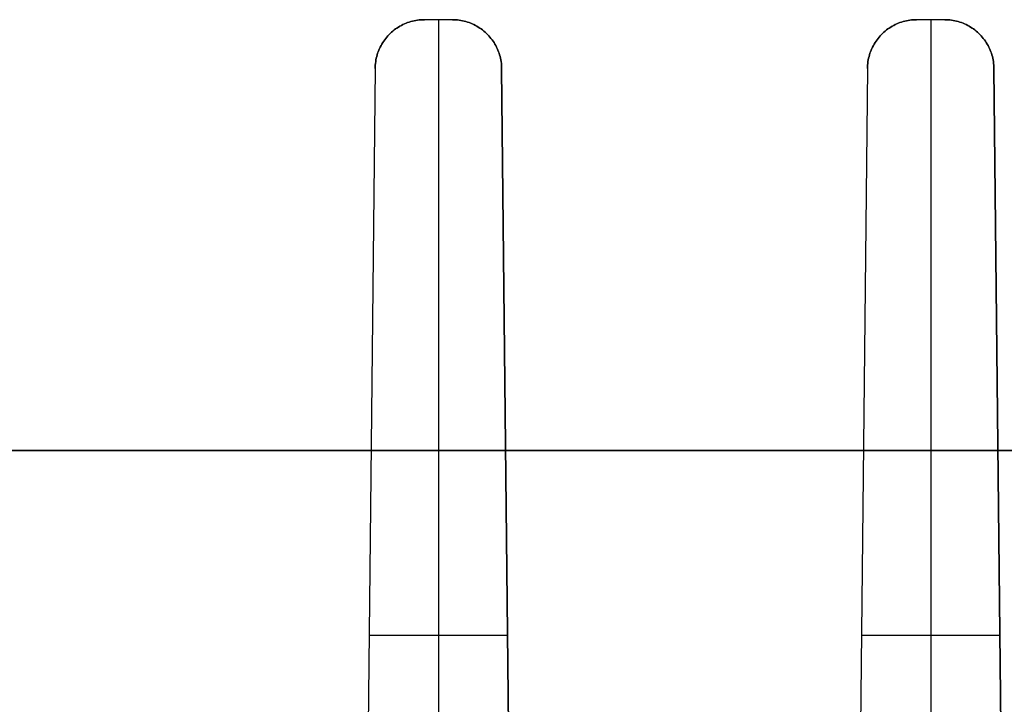
# Model space of a CAD drawing. Units: millimetres. Extents: x -94 to 94, y -108 to 1.
# Drawn here: x -41 to -25, y -17 to -6 of the extents above; entities that cross this region are included whole.
import ezdxf

# ---------------------------------------------------------------- set-up
doc = ezdxf.new("R2010")
doc.units = ezdxf.units.MM
doc.header["$MEASUREMENT"] = 0
doc.layers.add('Predefinito', color=7, linetype='Continuous', true_color=0x000000)

msp = doc.modelspace()

# ---------------------------------------------------------------- linework, layer by layer
at = {"layer": 'Predefinito'}
for p, q in [((-34.826, -6.08, -83), (-34.851, -6.092, -83)), ((-34.826, -6.08, 85), (-34.851, -6.092, 85)), ((-34.851, -6.092, 1), (-34.826, -6.08, 1)), ((-34.801, -6.068, -83), (-34.826, -6.08, -83)), ((-34.801, -6.068, 85), (-34.826, -6.08, 85)), ((-34.826, -6.08, 1), (-34.801, -6.068, 1)), ((-34.776, -6.057, -83), (-34.801, -6.068, -83)), ((-34.776, -6.057, 85), (-34.801, -6.068, 85)), ((-34.801, -6.068, 1), (-34.776, -6.057, 1)), ((-34.75, -6.048, -83), (-34.776, -6.057, -83)), ((-34.75, -6.048, 85), (-34.776, -6.057, 85)), ((-34.776, -6.057, 1), (-34.75, -6.048, 1)), ((-34.724, -6.039, -83), (-34.75, -6.048, -83)), ((-34.724, -6.039, 85), (-34.75, -6.048, 85)), ((-34.75, -6.048, 1), (-34.724, -6.039, 1)), ((-34.697, -6.031, -83), (-34.724, -6.039, -83)), ((-34.697, -6.031, 85), (-34.724, -6.039, 85)), ((-34.724, -6.039, 1), (-34.697, -6.031, 1)), ((-34.67, -6.023, -83), (-34.697, -6.031, -83)), ((-34.67, -6.023, 85), (-34.697, -6.031, 85)), ((-34.697, -6.031, 1), (-34.67, -6.023, 1)), ((-34.643, -6.017, -83), (-34.67, -6.023, -83)), ((-34.643, -6.017, 85), (-34.67, -6.023, 85)), ((-34.67, -6.023, 1), (-34.643, -6.017, 1)), ((-34.616, -6.012, -83), (-34.643, -6.017, -83)), ((-34.616, -6.012, 85), (-34.643, -6.017, 85)), ((-34.643, -6.017, 1), (-34.616, -6.012, 1)), ((-34.589, -6.008, -83), (-34.616, -6.012, -83)), ((-34.589, -6.008, 85), (-34.616, -6.012, 85)), ((-34.616, -6.012, 1), (-34.589, -6.008, 1)), ((-34.561, -6.004, -83), (-34.589, -6.008, -83)), ((-34.561, -6.004, 85), (-34.589, -6.008, 85)), ((-34.589, -6.008, 1), (-34.561, -6.004, 1)), ((-34.533, -6.002, -83), (-34.561, -6.004, -83)), ((-34.533, -6.002, 85), (-34.561, -6.004, 85)), ((-34.561, -6.004, 1), (-34.533, -6.002, 1)), ((-34.506, -6, -83), (-34.533, -6.002, -83)), ((-34.506, -6, 85), (-34.533, -6.002, 85)), ((-34.533, -6.002, 1), (-34.506, -6, 1)), ((-34.478, -6, -83), (-34.506, -6, -83)), ((-34.478, -6, 85), (-34.506, -6, 85)), ((-34.506, -6, 1), (-34.478, -6, 1)), ((-34.022, -6, 85), (-34.478, -6, 85)), ((-34.022, -6, -83), (-34.478, -6, -83)), ((-34.478, -6, -83), (-34.478, -6, 85)), ((-34.022, -6, 1), (-34.478, -6, 1)), ((-34.25, -6, -83), (-34.25, -26, -83)), ((-34.25, -6, -83), (-34.25, -6, 85)), ((-33.994, -6, -83), (-34.022, -6, -83)), ((-33.994, -6, 85), (-34.022, -6, 85)), ((-34.022, -6, -83), (-34.022, -6, 85)), ((-34.022, -6, 1), (-33.994, -6, 1)), ((-33.967, -6.002, -83), (-33.994, -6, -83)), ((-33.967, -6.002, 85), (-33.994, -6, 85)), ((-33.994, -6, 1), (-33.967, -6.002, 1)), ((-33.939, -6.004, -83), (-33.967, -6.002, -83)), ((-33.939, -6.004, 85), (-33.967, -6.002, 85)), ((-33.967, -6.002, 1), (-33.939, -6.004, 1)), ((-33.911, -6.008, -83), (-33.939, -6.004, -83)), ((-33.911, -6.008, 85), (-33.939, -6.004, 85)), ((-33.939, -6.004, 1), (-33.911, -6.008, 1)), ((-33.884, -6.012, -83), (-33.911, -6.008, -83)), ((-33.884, -6.012, 85), (-33.911, -6.008, 85)), ((-33.911, -6.008, 1), (-33.884, -6.012, 1)), ((-33.857, -6.017, -83), (-33.884, -6.012, -83)), ((-33.857, -6.017, 85), (-33.884, -6.012, 85)), ((-33.884, -6.012, 1), (-33.857, -6.017, 1)), ((-33.83, -6.023, -83), (-33.857, -6.017, -83)), ((-33.83, -6.023, 85), (-33.857, -6.017, 85)), ((-33.857, -6.017, 1), (-33.83, -6.023, 1)), ((-33.803, -6.031, -83), (-33.83, -6.023, -83)), ((-33.803, -6.031, 85), (-33.83, -6.023, 85)), ((-33.83, -6.023, 1), (-33.803, -6.031, 1)), ((-33.776, -6.039, -83), (-33.803, -6.031, -83)), ((-33.776, -6.039, 85), (-33.803, -6.031, 85)), ((-33.803, -6.031, 1), (-33.776, -6.039, 1)), ((-33.75, -6.048, -83), (-33.776, -6.039, -83)), ((-33.75, -6.048, 85), (-33.776, -6.039, 85)), ((-33.776, -6.039, 1), (-33.75, -6.048, 1)), ((-33.724, -6.057, -83), (-33.75, -6.048, -83)), ((-33.724, -6.057, 85), (-33.75, -6.048, 85)), ((-33.75, -6.048, 1), (-33.724, -6.057, 1)), ((-33.699, -6.068, -83), (-33.724, -6.057, -83)), ((-33.699, -6.068, 85), (-33.724, -6.057, 85)), ((-33.724, -6.057, 1), (-33.699, -6.068, 1)), ((-33.674, -6.08, -83), (-33.699, -6.068, -83)), ((-33.674, -6.08, 85), (-33.699, -6.068, 85)), ((-33.699, -6.068, 1), (-33.674, -6.08, 1)), ((-33.649, -6.092, -83), (-33.674, -6.08, -83)), ((-33.649, -6.092, 85), (-33.674, -6.08, 85)), ((-33.674, -6.08, 1), (-33.649, -6.092, 1)), ((-26.826, -6.08, -83), (-26.851, -6.092, -83)), ((-26.826, -6.08, 85), (-26.851, -6.092, 85)), ((-26.851, -6.092, 1), (-26.826, -6.08, 1)), ((-26.801, -6.068, -83), (-26.826, -6.08, -83)), ((-26.801, -6.068, 85), (-26.826, -6.08, 85)), ((-26.826, -6.08, 1), (-26.801, -6.068, 1)), ((-26.776, -6.057, -83), (-26.801, -6.068, -83)), ((-26.776, -6.057, 85), (-26.801, -6.068, 85)), ((-26.801, -6.068, 1), (-26.776, -6.057, 1)), ((-26.75, -6.048, -83), (-26.776, -6.057, -83)), ((-26.75, -6.048, 85), (-26.776, -6.057, 85)), ((-26.776, -6.057, 1), (-26.75, -6.048, 1)), ((-26.724, -6.039, -83), (-26.75, -6.048, -83)), ((-26.724, -6.039, 85), (-26.75, -6.048, 85)), ((-26.75, -6.048, 1), (-26.724, -6.039, 1)), ((-26.697, -6.031, -83), (-26.724, -6.039, -83)), ((-26.697, -6.031, 85), (-26.724, -6.039, 85)), ((-26.724, -6.039, 1), (-26.697, -6.031, 1)), ((-26.67, -6.023, -83), (-26.697, -6.031, -83)), ((-26.67, -6.023, 85), (-26.697, -6.031, 85)), ((-26.697, -6.031, 1), (-26.67, -6.023, 1)), ((-26.643, -6.017, -83), (-26.67, -6.023, -83)), ((-26.643, -6.017, 85), (-26.67, -6.023, 85)), ((-26.67, -6.023, 1), (-26.643, -6.017, 1)), ((-26.616, -6.012, -83), (-26.643, -6.017, -83)), ((-26.616, -6.012, 85), (-26.643, -6.017, 85)), ((-26.643, -6.017, 1), (-26.616, -6.012, 1)), ((-26.589, -6.008, -83), (-26.616, -6.012, -83)), ((-26.589, -6.008, 85), (-26.616, -6.012, 85)), ((-26.616, -6.012, 1), (-26.589, -6.008, 1)), ((-26.561, -6.004, -83), (-26.589, -6.008, -83)), ((-26.561, -6.004, 85), (-26.589, -6.008, 85)), ((-26.589, -6.008, 1), (-26.561, -6.004, 1)), ((-26.533, -6.002, -83), (-26.561, -6.004, -83)), ((-26.533, -6.002, 85), (-26.561, -6.004, 85)), ((-26.561, -6.004, 1), (-26.533, -6.002, 1)), ((-26.506, -6, -83), (-26.533, -6.002, -83)), ((-26.506, -6, 85), (-26.533, -6.002, 85)), ((-26.533, -6.002, 1), (-26.506, -6, 1)), ((-26.478, -6, -83), (-26.506, -6, -83)), ((-26.478, -6, 85), (-26.506, -6, 85)), ((-26.506, -6, 1), (-26.478, -6, 1)), ((-26.022, -6, 85), (-26.478, -6, 85)), ((-26.022, -6, -83), (-26.478, -6, -83)), ((-26.478, -6, -83), (-26.478, -6, 85)), ((-26.022, -6, 1), (-26.478, -6, 1)), ((-26.25, -6, -83), (-26.25, -26, -83)), ((-26.25, -6, -83), (-26.25, -6, 85)), ((-25.994, -6, -83), (-26.022, -6, -83)), ((-25.994, -6, 85), (-26.022, -6, 85)), ((-26.022, -6, 85), (-26.022, -6, -83)), ((-26.022, -6, 1), (-25.994, -6, 1)), ((-25.967, -6.002, -83), (-25.994, -6, -83)), ((-25.967, -6.002, 85), (-25.994, -6, 85)), ((-25.994, -6, 1), (-25.967, -6.002, 1)), ((-25.939, -6.004, -83), (-25.967, -6.002, -83)), ((-25.939, -6.004, 85), (-25.967, -6.002, 85)), ((-25.967, -6.002, 1), (-25.939, -6.004, 1)), ((-25.911, -6.008, -83), (-25.939, -6.004, -83)), ((-25.911, -6.008, 85), (-25.939, -6.004, 85)), ((-25.939, -6.004, 1), (-25.911, -6.008, 1)), ((-25.884, -6.012, -83), (-25.911, -6.008, -83)), ((-25.884, -6.012, 85), (-25.911, -6.008, 85)), ((-25.911, -6.008, 1), (-25.884, -6.012, 1)), ((-25.857, -6.017, -83), (-25.884, -6.012, -83)), ((-25.857, -6.017, 85), (-25.884, -6.012, 85)), ((-25.884, -6.012, 1), (-25.857, -6.017, 1)), ((-25.83, -6.023, -83), (-25.857, -6.017, -83)), ((-25.83, -6.023, 85), (-25.857, -6.017, 85)), ((-25.857, -6.017, 1), (-25.83, -6.023, 1)), ((-25.803, -6.031, -83), (-25.83, -6.023, -83)), ((-25.803, -6.031, 85), (-25.83, -6.023, 85)), ((-25.83, -6.023, 1), (-25.803, -6.031, 1)), ((-25.776, -6.039, -83), (-25.803, -6.031, -83)), ((-25.776, -6.039, 85), (-25.803, -6.031, 85)), ((-25.803, -6.031, 1), (-25.776, -6.039, 1)), ((-25.75, -6.048, -83), (-25.776, -6.039, -83)), ((-25.75, -6.048, 85), (-25.776, -6.039, 85)), ((-25.776, -6.039, 1), (-25.75, -6.048, 1)), ((-25.724, -6.057, -83), (-25.75, -6.048, -83)), ((-25.724, -6.057, 85), (-25.75, -6.048, 85)), ((-25.75, -6.048, 1), (-25.724, -6.057, 1)), ((-25.699, -6.068, -83), (-25.724, -6.057, -83)), ((-25.699, -6.068, 85), (-25.724, -6.057, 85)), ((-25.724, -6.057, 1), (-25.699, -6.068, 1)), ((-25.674, -6.08, -83), (-25.699, -6.068, -83)), ((-25.674, -6.08, 85), (-25.699, -6.068, 85)), ((-25.699, -6.068, 1), (-25.674, -6.08, 1)), ((-25.649, -6.092, -83), (-25.674, -6.08, -83)), ((-25.649, -6.092, 85), (-25.674, -6.08, 85)), ((-25.674, -6.08, 1), (-25.649, -6.092, 1)), ((-35.031, -6.222, -83), (-35.05, -6.241, -83)), ((-35.031, -6.222, 85), (-35.05, -6.241, 85)), ((-35.05, -6.241, 1), (-35.031, -6.222, 1)), ((-35.01, -6.203, -83), (-35.031, -6.222, -83)), ((-35.01, -6.203, 85), (-35.031, -6.222, 85)), ((-35.031, -6.222, 1), (-35.01, -6.203, 1)), ((-34.989, -6.185, -83), (-35.01, -6.203, -83)), ((-34.989, -6.185, 85), (-35.01, -6.203, 85)), ((-35.01, -6.203, 1), (-34.989, -6.185, 1)), ((-34.968, -6.167, -83), (-34.989, -6.185, -83)), ((-34.968, -6.167, 85), (-34.989, -6.185, 85)), ((-34.989, -6.185, 1), (-34.968, -6.167, 1)), ((-34.945, -6.151, -83), (-34.968, -6.167, -83)), ((-34.945, -6.151, 85), (-34.968, -6.167, 85)), ((-34.968, -6.167, 1), (-34.945, -6.151, 1)), ((-34.923, -6.135, -83), (-34.945, -6.151, -83)), ((-34.923, -6.135, 85), (-34.945, -6.151, 85)), ((-34.945, -6.151, 1), (-34.923, -6.135, 1)), ((-34.899, -6.12, -83), (-34.923, -6.135, -83)), ((-34.899, -6.12, 85), (-34.923, -6.135, 85)), ((-34.923, -6.135, 1), (-34.899, -6.12, 1)), ((-34.876, -6.106, -83), (-34.899, -6.12, -83)), ((-34.876, -6.106, 85), (-34.899, -6.12, 85)), ((-34.899, -6.12, 1), (-34.876, -6.106, 1)), ((-34.851, -6.092, -83), (-34.876, -6.106, -83)), ((-34.851, -6.092, 85), (-34.876, -6.106, 85)), ((-34.876, -6.106, 1), (-34.851, -6.092, 1)), ((-33.624, -6.106, -83), (-33.649, -6.092, -83)), ((-33.624, -6.106, 85), (-33.649, -6.092, 85)), ((-33.649, -6.092, 1), (-33.624, -6.106, 1)), ((-33.601, -6.12, -83), (-33.624, -6.106, -83)), ((-33.601, -6.12, 85), (-33.624, -6.106, 85)), ((-33.624, -6.106, 1), (-33.601, -6.12, 1)), ((-33.577, -6.135, -83), (-33.601, -6.12, -83)), ((-33.577, -6.135, 85), (-33.601, -6.12, 85)), ((-33.601, -6.12, 1), (-33.577, -6.135, 1)), ((-33.555, -6.151, -83), (-33.577, -6.135, -83)), ((-33.555, -6.151, 85), (-33.577, -6.135, 85)), ((-33.577, -6.135, 1), (-33.555, -6.151, 1)), ((-33.532, -6.167, -83), (-33.555, -6.151, -83)), ((-33.532, -6.167, 85), (-33.555, -6.151, 85)), ((-33.555, -6.151, 1), (-33.532, -6.167, 1)), ((-33.511, -6.185, -83), (-33.532, -6.167, -83)), ((-33.511, -6.185, 85), (-33.532, -6.167, 85)), ((-33.532, -6.167, 1), (-33.511, -6.185, 1)), ((-33.49, -6.203, -83), (-33.511, -6.185, -83)), ((-33.49, -6.203, 85), (-33.511, -6.185, 85)), ((-33.511, -6.185, 1), (-33.49, -6.203, 1)), ((-33.469, -6.222, -83), (-33.49, -6.203, -83)), ((-33.469, -6.222, 85), (-33.49, -6.203, 85)), ((-33.49, -6.203, 1), (-33.469, -6.222, 1)), ((-33.45, -6.241, -83), (-33.469, -6.222, -83)), ((-33.45, -6.241, 85), (-33.469, -6.222, 85)), ((-33.469, -6.222, 1), (-33.45, -6.241, 1)), ((-27.031, -6.222, -83), (-27.05, -6.241, -83)), ((-27.031, -6.222, 85), (-27.05, -6.241, 85)), ((-27.05, -6.241, 1), (-27.031, -6.222, 1)), ((-27.01, -6.203, -83), (-27.031, -6.222, -83)), ((-27.01, -6.203, 85), (-27.031, -6.222, 85)), ((-27.031, -6.222, 1), (-27.01, -6.203, 1)), ((-26.989, -6.185, -83), (-27.01, -6.203, -83)), ((-26.989, -6.185, 85), (-27.01, -6.203, 85)), ((-27.01, -6.203, 1), (-26.989, -6.185, 1)), ((-26.968, -6.167, -83), (-26.989, -6.185, -83)), ((-26.968, -6.167, 85), (-26.989, -6.185, 85)), ((-26.989, -6.185, 1), (-26.968, -6.167, 1)), ((-26.945, -6.151, -83), (-26.968, -6.167, -83)), ((-26.945, -6.151, 85), (-26.968, -6.167, 85)), ((-26.968, -6.167, 1), (-26.945, -6.151, 1)), ((-26.923, -6.135, -83), (-26.945, -6.151, -83)), ((-26.923, -6.135, 85), (-26.945, -6.151, 85)), ((-26.945, -6.151, 1), (-26.923, -6.135, 1)), ((-26.899, -6.12, -83), (-26.923, -6.135, -83)), ((-26.899, -6.12, 85), (-26.923, -6.135, 85)), ((-26.923, -6.135, 1), (-26.899, -6.12, 1)), ((-26.876, -6.106, -83), (-26.899, -6.12, -83)), ((-26.876, -6.106, 85), (-26.899, -6.12, 85)), ((-26.899, -6.12, 1), (-26.876, -6.106, 1)), ((-26.851, -6.092, -83), (-26.876, -6.106, -83)), ((-26.851, -6.092, 85), (-26.876, -6.106, 85)), ((-26.876, -6.106, 1), (-26.851, -6.092, 1)), ((-25.624, -6.106, -83), (-25.649, -6.092, -83)), ((-25.624, -6.106, 85), (-25.649, -6.092, 85)), ((-25.649, -6.092, 1), (-25.624, -6.106, 1)), ((-25.601, -6.12, -83), (-25.624, -6.106, -83)), ((-25.601, -6.12, 85), (-25.624, -6.106, 85)), ((-25.624, -6.106, 1), (-25.601, -6.12, 1)), ((-25.577, -6.135, -83), (-25.601, -6.12, -83)), ((-25.577, -6.135, 85), (-25.601, -6.12, 85)), ((-25.601, -6.12, 1), (-25.577, -6.135, 1)), ((-25.555, -6.151, -83), (-25.577, -6.135, -83)), ((-25.555, -6.151, 85), (-25.577, -6.135, 85)), ((-25.577, -6.135, 1), (-25.555, -6.151, 1)), ((-25.532, -6.167, -83), (-25.555, -6.151, -83)), ((-25.532, -6.167, 85), (-25.555, -6.151, 85)), ((-25.555, -6.151, 1), (-25.532, -6.167, 1)), ((-25.511, -6.185, -83), (-25.532, -6.167, -83)), ((-25.511, -6.185, 85), (-25.532, -6.167, 85)), ((-25.532, -6.167, 1), (-25.511, -6.185, 1)), ((-25.49, -6.203, -83), (-25.511, -6.185, -83)), ((-25.49, -6.203, 85), (-25.511, -6.185, 85)), ((-25.511, -6.185, 1), (-25.49, -6.203, 1)), ((-25.469, -6.222, -83), (-25.49, -6.203, -83)), ((-25.469, -6.222, 85), (-25.49, -6.203, 85)), ((-25.49, -6.203, 1), (-25.469, -6.222, 1)), ((-25.45, -6.241, -83), (-25.469, -6.222, -83)), ((-25.45, -6.241, 85), (-25.469, -6.222, 85)), ((-25.469, -6.222, 1), (-25.45, -6.241, 1)), ((-35.168, -6.395, -83), (-35.182, -6.419, -83)), ((-35.168, -6.395, 85), (-35.182, -6.419, 85)), ((-35.182, -6.419, 1), (-35.168, -6.395, 1)), ((-35.154, -6.371, -83), (-35.168, -6.395, -83)), ((-35.154, -6.371, 85), (-35.168, -6.395, 85)), ((-35.168, -6.395, 1), (-35.154, -6.371, 1)), ((-35.138, -6.348, -83), (-35.154, -6.371, -83)), ((-35.138, -6.348, 85), (-35.154, -6.371, 85)), ((-35.154, -6.371, 1), (-35.138, -6.348, 1)), ((-35.122, -6.326, -83), (-35.138, -6.348, -83)), ((-35.122, -6.326, 85), (-35.138, -6.348, 85)), ((-35.138, -6.348, 1), (-35.122, -6.326, 1)), ((-35.105, -6.304, -83), (-35.122, -6.326, -83)), ((-35.105, -6.304, 85), (-35.122, -6.326, 85)), ((-35.122, -6.326, 1), (-35.105, -6.304, 1)), ((-35.088, -6.282, -83), (-35.105, -6.304, -83)), ((-35.088, -6.282, 85), (-35.105, -6.304, 85)), ((-35.105, -6.304, 1), (-35.088, -6.282, 1)), ((-35.069, -6.261, -83), (-35.088, -6.282, -83)), ((-35.069, -6.261, 85), (-35.088, -6.282, 85)), ((-35.088, -6.282, 1), (-35.069, -6.261, 1)), ((-35.05, -6.241, -83), (-35.069, -6.261, -83)), ((-35.05, -6.241, 85), (-35.069, -6.261, 85)), ((-35.069, -6.261, 1), (-35.05, -6.241, 1)), ((-33.431, -6.261, -83), (-33.45, -6.241, -83)), ((-33.431, -6.261, 85), (-33.45, -6.241, 85)), ((-33.45, -6.241, 1), (-33.431, -6.261, 1)), ((-33.412, -6.282, -83), (-33.431, -6.261, -83)), ((-33.412, -6.282, 85), (-33.431, -6.261, 85)), ((-33.431, -6.261, 1), (-33.412, -6.282, 1)), ((-33.395, -6.304, -83), (-33.412, -6.282, -83)), ((-33.395, -6.304, 85), (-33.412, -6.282, 85)), ((-33.412, -6.282, 1), (-33.395, -6.304, 1)), ((-33.378, -6.326, -83), (-33.395, -6.304, -83)), ((-33.378, -6.326, 85), (-33.395, -6.304, 85)), ((-33.395, -6.304, 1), (-33.378, -6.326, 1)), ((-33.362, -6.348, -83), (-33.378, -6.326, -83)), ((-33.362, -6.348, 85), (-33.378, -6.326, 85)), ((-33.378, -6.326, 1), (-33.362, -6.348, 1)), ((-33.346, -6.371, -83), (-33.362, -6.348, -83)), ((-33.346, -6.371, 85), (-33.362, -6.348, 85)), ((-33.362, -6.348, 1), (-33.346, -6.371, 1)), ((-33.332, -6.395, -83), (-33.346, -6.371, -83)), ((-33.332, -6.395, 85), (-33.346, -6.371, 85)), ((-33.346, -6.371, 1), (-33.332, -6.395, 1)), ((-33.318, -6.419, -83), (-33.332, -6.395, -83)), ((-33.318, -6.419, 85), (-33.332, -6.395, 85)), ((-33.332, -6.395, 1), (-33.318, -6.419, 1)), ((-27.168, -6.395, -83), (-27.182, -6.419, -83)), ((-27.168, -6.395, 85), (-27.182, -6.419, 85)), ((-27.182, -6.419, 1), (-27.168, -6.395, 1)), ((-27.154, -6.371, -83), (-27.168, -6.395, -83)), ((-27.154, -6.371, 85), (-27.168, -6.395, 85)), ((-27.168, -6.395, 1), (-27.154, -6.371, 1)), ((-27.138, -6.348, -83), (-27.154, -6.371, -83)), ((-27.138, -6.348, 85), (-27.154, -6.371, 85)), ((-27.154, -6.371, 1), (-27.138, -6.348, 1)), ((-27.122, -6.326, -83), (-27.138, -6.348, -83)), ((-27.122, -6.326, 85), (-27.138, -6.348, 85)), ((-27.138, -6.348, 1), (-27.122, -6.326, 1)), ((-27.105, -6.304, -83), (-27.122, -6.326, -83)), ((-27.105, -6.304, 85), (-27.122, -6.326, 85)), ((-27.122, -6.326, 1), (-27.105, -6.304, 1)), ((-27.088, -6.282, -83), (-27.105, -6.304, -83)), ((-27.088, -6.282, 85), (-27.105, -6.304, 85)), ((-27.105, -6.304, 1), (-27.088, -6.282, 1)), ((-27.069, -6.261, -83), (-27.088, -6.282, -83)), ((-27.069, -6.261, 85), (-27.088, -6.282, 85)), ((-27.088, -6.282, 1), (-27.069, -6.261, 1)), ((-27.05, -6.241, -83), (-27.069, -6.261, -83)), ((-27.05, -6.241, 85), (-27.069, -6.261, 85)), ((-27.069, -6.261, 1), (-27.05, -6.241, 1)), ((-25.431, -6.261, -83), (-25.45, -6.241, -83)), ((-25.431, -6.261, 85), (-25.45, -6.241, 85)), ((-25.45, -6.241, 1), (-25.431, -6.261, 1)), ((-25.412, -6.282, -83), (-25.431, -6.261, -83)), ((-25.412, -6.282, 85), (-25.431, -6.261, 85)), ((-25.431, -6.261, 1), (-25.412, -6.282, 1)), ((-25.395, -6.304, -83), (-25.412, -6.282, -83)), ((-25.395, -6.304, 85), (-25.412, -6.282, 85)), ((-25.412, -6.282, 1), (-25.395, -6.304, 1)), ((-25.378, -6.326, -83), (-25.395, -6.304, -83)), ((-25.378, -6.326, 85), (-25.395, -6.304, 85)), ((-25.395, -6.304, 1), (-25.378, -6.326, 1)), ((-25.362, -6.348, -83), (-25.378, -6.326, -83)), ((-25.362, -6.348, 85), (-25.378, -6.326, 85)), ((-25.378, -6.326, 1), (-25.362, -6.348, 1)), ((-25.346, -6.371, -83), (-25.362, -6.348, -83)), ((-25.346, -6.371, 85), (-25.362, -6.348, 85)), ((-25.362, -6.348, 1), (-25.346, -6.371, 1)), ((-25.332, -6.395, -83), (-25.346, -6.371, -83)), ((-25.332, -6.395, 85), (-25.346, -6.371, 85)), ((-25.346, -6.371, 1), (-25.332, -6.395, 1)), ((-25.318, -6.419, -83), (-25.332, -6.395, -83)), ((-25.318, -6.419, 85), (-25.332, -6.395, 85)), ((-25.332, -6.395, 1), (-25.318, -6.419, 1)), ((-35.237, -6.546, -83), (-35.245, -6.573, -83)), ((-35.237, -6.546, 85), (-35.245, -6.573, 85)), ((-35.245, -6.573, 1), (-35.237, -6.546, 1)), ((-35.227, -6.52, -83), (-35.237, -6.546, -83)), ((-35.227, -6.52, 85), (-35.237, -6.546, 85)), ((-35.237, -6.546, 1), (-35.227, -6.52, 1)), ((-35.217, -6.494, -83), (-35.227, -6.52, -83)), ((-35.217, -6.494, 85), (-35.227, -6.52, 85)), ((-35.227, -6.52, 1), (-35.217, -6.494, 1)), ((-35.206, -6.469, -83), (-35.217, -6.494, -83)), ((-35.206, -6.469, 85), (-35.217, -6.494, 85)), ((-35.217, -6.494, 1), (-35.206, -6.469, 1)), ((-35.194, -6.444, -83), (-35.206, -6.469, -83)), ((-35.194, -6.444, 85), (-35.206, -6.469, 85)), ((-35.206, -6.469, 1), (-35.194, -6.444, 1)), ((-35.182, -6.419, -83), (-35.194, -6.444, -83)), ((-35.182, -6.419, 85), (-35.194, -6.444, 85)), ((-35.194, -6.444, 1), (-35.182, -6.419, 1)), ((-33.306, -6.444, -83), (-33.318, -6.419, -83)), ((-33.306, -6.444, 85), (-33.318, -6.419, 85)), ((-33.318, -6.419, 1), (-33.306, -6.444, 1)), ((-33.294, -6.469, -83), (-33.306, -6.444, -83)), ((-33.294, -6.469, 85), (-33.306, -6.444, 85)), ((-33.306, -6.444, 1), (-33.294, -6.469, 1)), ((-33.283, -6.494, -83), (-33.294, -6.469, -83)), ((-33.283, -6.494, 85), (-33.294, -6.469, 85)), ((-33.294, -6.469, 1), (-33.283, -6.494, 1)), ((-33.273, -6.52, -83), (-33.283, -6.494, -83)), ((-33.273, -6.52, 85), (-33.283, -6.494, 85)), ((-33.283, -6.494, 1), (-33.273, -6.52, 1)), ((-33.263, -6.546, -83), (-33.273, -6.52, -83)), ((-33.263, -6.546, 85), (-33.273, -6.52, 85)), ((-33.273, -6.52, 1), (-33.263, -6.546, 1)), ((-33.255, -6.573, -83), (-33.263, -6.546, -83)), ((-33.255, -6.573, 85), (-33.263, -6.546, 85)), ((-33.263, -6.546, 1), (-33.255, -6.573, 1)), ((-27.237, -6.546, -83), (-27.245, -6.573, -83)), ((-27.237, -6.546, 85), (-27.245, -6.573, 85)), ((-27.245, -6.573, 1), (-27.237, -6.546, 1)), ((-27.227, -6.52, -83), (-27.237, -6.546, -83)), ((-27.227, -6.52, 85), (-27.237, -6.546, 85)), ((-27.237, -6.546, 1), (-27.227, -6.52, 1)), ((-27.217, -6.494, -83), (-27.227, -6.52, -83)), ((-27.217, -6.494, 85), (-27.227, -6.52, 85)), ((-27.227, -6.52, 1), (-27.217, -6.494, 1)), ((-27.206, -6.469, -83), (-27.217, -6.494, -83)), ((-27.206, -6.469, 85), (-27.217, -6.494, 85)), ((-27.217, -6.494, 1), (-27.206, -6.469, 1)), ((-27.194, -6.444, -83), (-27.206, -6.469, -83)), ((-27.194, -6.444, 85), (-27.206, -6.469, 85)), ((-27.206, -6.469, 1), (-27.194, -6.444, 1)), ((-27.182, -6.419, -83), (-27.194, -6.444, -83)), ((-27.182, -6.419, 85), (-27.194, -6.444, 85)), ((-27.194, -6.444, 1), (-27.182, -6.419, 1)), ((-25.306, -6.444, -83), (-25.318, -6.419, -83)), ((-25.306, -6.444, 85), (-25.318, -6.419, 85)), ((-25.318, -6.419, 1), (-25.306, -6.444, 1)), ((-25.294, -6.469, -83), (-25.306, -6.444, -83)), ((-25.294, -6.469, 85), (-25.306, -6.444, 85)), ((-25.306, -6.444, 1), (-25.294, -6.469, 1)), ((-25.283, -6.494, -83), (-25.294, -6.469, -83)), ((-25.283, -6.494, 85), (-25.294, -6.469, 85)), ((-25.294, -6.469, 1), (-25.283, -6.494, 1)), ((-25.273, -6.52, -83), (-25.283, -6.494, -83)), ((-25.273, -6.52, 85), (-25.283, -6.494, 85)), ((-25.283, -6.494, 1), (-25.273, -6.52, 1)), ((-25.263, -6.546, -83), (-25.273, -6.52, -83)), ((-25.263, -6.546, 85), (-25.273, -6.52, 85)), ((-25.273, -6.52, 1), (-25.263, -6.546, 1)), ((-25.255, -6.573, -83), (-25.263, -6.546, -83)), ((-25.255, -6.573, 85), (-25.263, -6.546, 85)), ((-25.263, -6.546, 1), (-25.255, -6.573, 1)), ((-35.273, -6.709, -83), (-35.275, -6.736, -83)), ((-35.273, -6.709, 85), (-35.275, -6.736, 85)), ((-35.275, -6.736, 1), (-35.273, -6.709, 1)), ((-35.269, -6.681, -83), (-35.273, -6.709, -83)), ((-35.269, -6.681, 85), (-35.273, -6.709, 85)), ((-35.273, -6.709, 1), (-35.269, -6.681, 1)), ((-35.264, -6.654, -83), (-35.269, -6.681, -83)), ((-35.264, -6.654, 85), (-35.269, -6.681, 85)), ((-35.269, -6.681, 1), (-35.264, -6.654, 1)), ((-35.259, -6.627, -83), (-35.264, -6.654, -83)), ((-35.259, -6.627, 85), (-35.264, -6.654, 85)), ((-35.264, -6.654, 1), (-35.259, -6.627, 1)), ((-35.252, -6.6, -83), (-35.259, -6.627, -83)), ((-35.252, -6.6, 85), (-35.259, -6.627, 85)), ((-35.259, -6.627, 1), (-35.252, -6.6, 1)), ((-35.245, -6.573, -83), (-35.252, -6.6, -83)), ((-35.245, -6.573, 85), (-35.252, -6.6, 85)), ((-35.252, -6.6, 1), (-35.245, -6.573, 1)), ((-33.248, -6.6, -83), (-33.255, -6.573, -83)), ((-33.248, -6.6, 85), (-33.255, -6.573, 85)), ((-33.255, -6.573, 1), (-33.248, -6.6, 1)), ((-33.241, -6.627, -83), (-33.248, -6.6, -83)), ((-33.241, -6.627, 85), (-33.248, -6.6, 85)), ((-33.248, -6.6, 1), (-33.241, -6.627, 1)), ((-33.236, -6.654, -83), (-33.241, -6.627, -83)), ((-33.236, -6.654, 85), (-33.241, -6.627, 85)), ((-33.241, -6.627, 1), (-33.236, -6.654, 1)), ((-33.231, -6.681, -83), (-33.236, -6.654, -83)), ((-33.231, -6.681, 85), (-33.236, -6.654, 85)), ((-33.236, -6.654, 1), (-33.231, -6.681, 1)), ((-33.227, -6.709, -83), (-33.231, -6.681, -83)), ((-33.227, -6.709, 85), (-33.231, -6.681, 85)), ((-33.231, -6.681, 1), (-33.227, -6.709, 1)), ((-33.225, -6.736, -83), (-33.227, -6.709, -83)), ((-33.225, -6.736, 85), (-33.227, -6.709, 85)), ((-33.227, -6.709, 1), (-33.225, -6.736, 1)), ((-27.273, -6.709, -83), (-27.275, -6.736, -83)), ((-27.273, -6.709, 85), (-27.275, -6.736, 85)), ((-27.275, -6.736, 1), (-27.273, -6.709, 1)), ((-27.269, -6.681, -83), (-27.273, -6.709, -83)), ((-27.269, -6.681, 85), (-27.273, -6.709, 85)), ((-27.273, -6.709, 1), (-27.269, -6.681, 1)), ((-27.264, -6.654, -83), (-27.269, -6.681, -83)), ((-27.264, -6.654, 85), (-27.269, -6.681, 85)), ((-27.269, -6.681, 1), (-27.264, -6.654, 1)), ((-27.259, -6.627, -83), (-27.264, -6.654, -83)), ((-27.259, -6.627, 85), (-27.264, -6.654, 85)), ((-27.264, -6.654, 1), (-27.259, -6.627, 1)), ((-27.252, -6.6, -83), (-27.259, -6.627, -83)), ((-27.252, -6.6, 85), (-27.259, -6.627, 85)), ((-27.259, -6.627, 1), (-27.252, -6.6, 1)), ((-27.245, -6.573, -83), (-27.252, -6.6, -83)), ((-27.245, -6.573, 85), (-27.252, -6.6, 85)), ((-27.252, -6.6, 1), (-27.245, -6.573, 1)), ((-25.248, -6.6, -83), (-25.255, -6.573, -83)), ((-25.248, -6.6, 85), (-25.255, -6.573, 85)), ((-25.255, -6.573, 1), (-25.248, -6.6, 1)), ((-25.241, -6.627, -83), (-25.248, -6.6, -83)), ((-25.241, -6.627, 85), (-25.248, -6.6, 85)), ((-25.248, -6.6, 1), (-25.241, -6.627, 1)), ((-25.236, -6.654, -83), (-25.241, -6.627, -83)), ((-25.236, -6.654, 85), (-25.241, -6.627, 85)), ((-25.241, -6.627, 1), (-25.236, -6.654, 1)), ((-25.231, -6.681, -83), (-25.236, -6.654, -83)), ((-25.231, -6.681, 85), (-25.236, -6.654, 85)), ((-25.236, -6.654, 1), (-25.231, -6.681, 1)), ((-25.227, -6.709, -83), (-25.231, -6.681, -83)), ((-25.227, -6.709, 85), (-25.231, -6.681, 85)), ((-25.231, -6.681, 1), (-25.227, -6.709, 1)), ((-25.225, -6.736, -83), (-25.227, -6.709, -83)), ((-25.225, -6.736, 85), (-25.227, -6.709, 85)), ((-25.227, -6.709, 1), (-25.225, -6.736, 1)), ((-35.278, -6.792, 85), (-35.49, -27.01, 85)), ((-35.278, -6.792, 1), (-35.49, -27.01, 1)), ((-35.278, -6.792, -83), (-35.479, -26, -83)), ((-35.277, -6.764, -83), (-35.278, -6.792, -83)), ((-35.277, -6.764, 85), (-35.278, -6.792, 85)), ((-35.278, -6.792, 1), (-35.277, -6.764, 1)), ((-35.278, -6.792, 85), (-35.278, -6.792, -83)), ((-35.275, -6.736, -83), (-35.277, -6.764, -83)), ((-35.275, -6.736, 85), (-35.277, -6.764, 85)), ((-35.277, -6.764, 1), (-35.275, -6.736, 1)), ((-33.223, -6.764, -83), (-33.225, -6.736, -83)), ((-33.223, -6.764, 85), (-33.225, -6.736, 85)), ((-33.225, -6.736, 1), (-33.223, -6.764, 1)), ((-33.222, -6.792, -83), (-33.223, -6.764, -83)), ((-33.222, -6.792, 85), (-33.223, -6.764, 85)), ((-33.223, -6.764, 1), (-33.222, -6.792, 1)), ((-33.01, -27.01, 85), (-33.222, -6.792, 85)), ((-33.222, -6.792, -83), (-33.222, -6.792, 85)), ((-33.021, -26, -83), (-33.222, -6.792, -83)), ((-33.222, -6.792, 1), (-33.01, -27.01, 1)), ((-27.278, -6.792, 85), (-27.49, -27.01, 85)), ((-27.278, -6.792, 1), (-27.49, -27.01, 1)), ((-27.278, -6.792, -83), (-27.479, -26, -83)), ((-27.277, -6.764, -83), (-27.278, -6.792, -83)), ((-27.277, -6.764, 85), (-27.278, -6.792, 85)), ((-27.278, -6.792, 1), (-27.277, -6.764, 1)), ((-27.278, -6.792, 85), (-27.278, -6.792, -83)), ((-27.275, -6.736, -83), (-27.277, -6.764, -83)), ((-27.275, -6.736, 85), (-27.277, -6.764, 85)), ((-27.277, -6.764, 1), (-27.275, -6.736, 1)), ((-25.223, -6.764, -83), (-25.225, -6.736, -83)), ((-25.223, -6.764, 85), (-25.225, -6.736, 85)), ((-25.225, -6.736, 1), (-25.223, -6.764, 1)), ((-25.222, -6.792, -83), (-25.223, -6.764, -83)), ((-25.222, -6.792, 85), (-25.223, -6.764, 85)), ((-25.223, -6.764, 1), (-25.222, -6.792, 1)), ((-25.01, -27.01, 85), (-25.222, -6.792, 85)), ((-25.222, -6.792, -83), (-25.222, -6.792, 85)), ((-25.021, -26, -83), (-25.222, -6.792, -83)), ((-25.222, -6.792, 1), (-25.01, -27.01, 1)), ((-59.5, -13, -94), (59.5, -13, -94)), ((-59.5, -13, -87), (59.5, -13, -87)), ((59.5, -13, -90.5), (-59.5, -13, -90.5)), ((-35.374, -16, -83), (-33.126, -16, -83)), ((-27.374, -16, -83), (-25.126, -16, -83)), ((-35.384, -16.901, 85), (-35.384, -16.901, -83)), ((-33.116, -16.901, -83), (-33.116, -16.901, 85)), ((-27.384, -16.901, 85), (-27.384, -16.901, -83)), ((-25.116, -16.901, -83), (-25.116, -16.901, 85))]:
    msp.add_line(p, q, dxfattribs=at)

doc.saveas('drawing.dxf')
